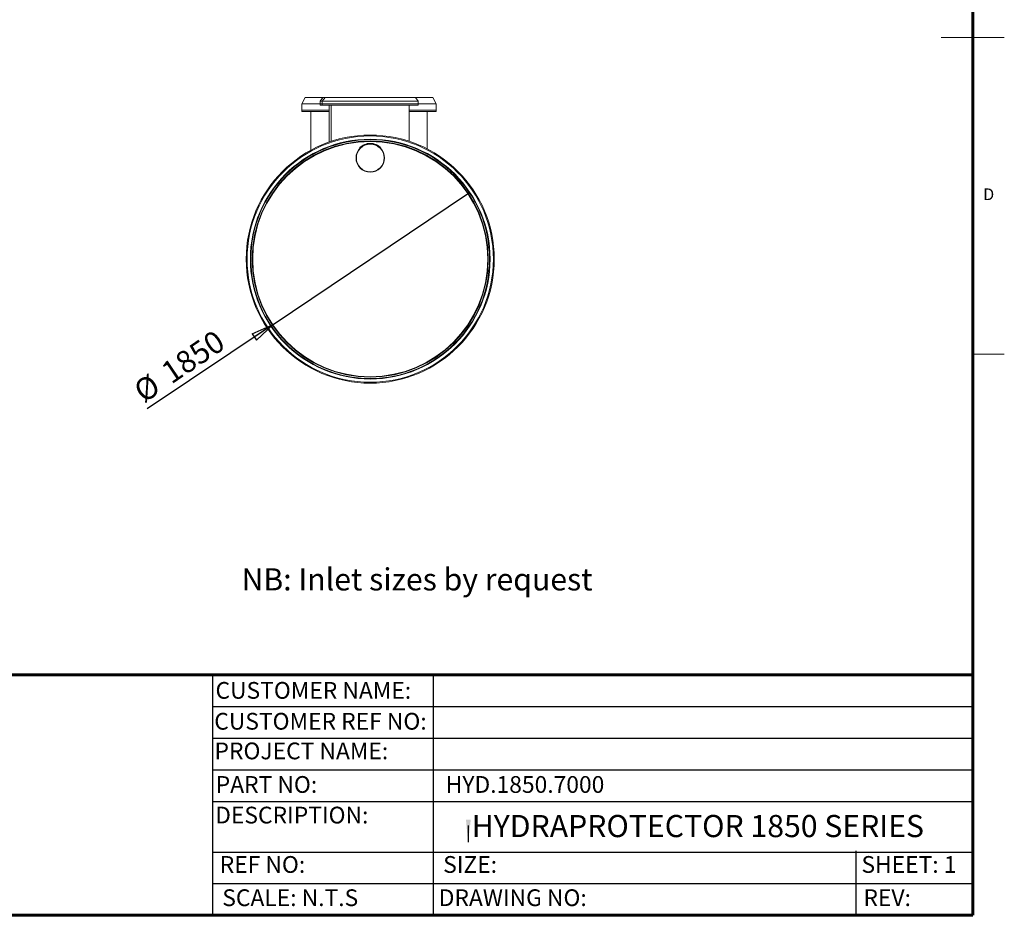
# Model space of a CAD drawing. Units: millimetres. Extents: x 5 to 415, y -10 to 292.
# Drawn here: x 259 to 415, y 10 to 151 of the extents above; entities that cross this region are included whole.
import ezdxf

# ---------------------------------------------------------------- set-up
doc = ezdxf.new("R2010")
doc.units = ezdxf.units.MM
doc.layers.add('BORDER', color=7, linetype='Continuous', lineweight=60)
doc.layers.add('LAYOUT', color=7, linetype='Continuous')
doc.layers.add('TEXT', color=7, linetype='Continuous')
doc.styles.add('SLDTEXTSTYLE0', font='TXT', dxfattribs={"width": 0.75})
doc.dimstyles.new('SLDDIMSTYLE0', dxfattribs={"dimtxt": 3.5, "dimasz": 3.556, "dimexe": 0, "dimexo": 0.0625, "dimgap": 0.875, "dimtad": 1, "dimlfac": 50, "dimrnd": 1e-09, "dimzin": 12, "dimdsep": 46, "dimtxsty": 'SLDTEXTSTYLE0', "dimblk1": 'NONE', "dimblk2": 'CLOSED', "dimsah": 1, "dimcen": 0, "dimadec": 0, "dimazin": 3, "dimtfac": 1, "dimtmove": 0, "dimatfit": 3, "dimldrblk": 'NONE', "dimfxl": 0, "dimfrac": 2, "dimtolj": 1, "dimtzin": 12, "dimarcsym": 0})

# ---------------------------------------------------------------- blocks, each defined once
blk = doc.blocks.new('SW_NOTE_3')
at = {"layer": 'TEXT', "color": 0, "insert": (0.54, 1.64), "char_height": 3.5, "attachment_point": 1, "style": 'SLDTEXTSTYLE0'}
blk.add_mtext('HYDRAPROTECTOR 1850 SERIES', dxfattribs=at)
blk = doc.blocks.new('_CLOSED')
at = {"color": 0, "linetype": 'ByBlock', "lineweight": -2}
for p, q in [((-1, 0.166667), (0, 0)), ((-1, 0.166667), (-1, -0.166667)), ((0, 0), (-1, -0.166667)), ((0, 0), (-1, 0))]:
    blk.add_line(p, q, dxfattribs=at)
blk = doc.blocks.new('_D')
at = {"layer": 'TEXT'}
for q in [(330.16, 123.82), (279.57, 89.84)]:
    blk.add_line((299.44, 103.19), q, dxfattribs=at)
at = {"layer": 'TEXT', "xscale": 3.556, "yscale": 3.556, "rotation": 33.88487664999072}
blk.add_blockref('_CLOSED', (299.44, 103.19, -150.82), dxfattribs=at)
at = {"layer": 'TEXT', "char_height": 3.5, "attachment_point": 1, "rotation": 33.8849, "style": 'SLDTEXTSTYLE0'}
for s, insert in [('1850', (281.41, 96.57)), ('%%c', (277.06, 93.58))]:
    blk.add_mtext(s, dxfattribs=dict(at, insert=insert))
blk = doc.blocks.new('_NONE')

msp = doc.modelspace()

# ---------------------------------------------------------------- linework, layer by layer
at = {"color": 7, "linetype": 'Continuous', "lineweight": 0}
for p, q in [((410, 287), (410, 60.20743121)), ((415, 148.5), (405, 148.5)), ((410, 98.5), (415, 98.5))]:
    msp.add_line(p, q, dxfattribs=at)
at = {"color": 7, "linetype": 'Continuous', "lineweight": 15}
for p, q in [((304.53135741, 139.04139695), (303.99964798, 138.04139695)), ((304.53135741, 139.04139695), (307.33263555, 139.04139695)), ((307.33263555, 139.04139695), (306.86386418, 138.44139695)), ((307.66841936, 139.04139695), (307.19964798, 138.44139695)), ((307.33263555, 139.04139695), (307.66841936, 139.04139695)), ((307.66841936, 139.04139695), (319.1551692, 139.04139695)), ((319.1551692, 139.04139695), (321.93087661, 139.04139695)), ((322.39964798, 138.44139695), (321.93087661, 139.04139695)), ((321.93087661, 139.04139695), (324.66793855, 139.04139695)), ((325.19964798, 138.04139695), (324.66793855, 139.04139695)), ((306.86386418, 138.04139695), (303.99964798, 138.04139695)), ((303.99964798, 138.04139695), (303.99964798, 137.04139695)), ((303.99964798, 137.04139695), (303.99964798, 136.84139695)), ((303.99964798, 137.04139695), (308.30386418, 137.04139695)), ((306.86386418, 138.44139695), (306.86386418, 138.04139695)), ((307.19964798, 138.44139695), (306.86386418, 138.44139695)), ((306.86386418, 138.04139695), (306.86386418, 137.80139695)), ((306.86386418, 138.04139695), (307.19964798, 138.04139695)), ((306.86386418, 137.80139695), (307.19964798, 137.80139695)), ((307.19964798, 138.44139695), (307.19964798, 138.04139695)), ((319.44147943, 138.44139695), (307.19964798, 138.44139695)), ((307.19964798, 138.04139695), (307.19964798, 137.80139695)), ((307.19964798, 138.04139695), (319.44147943, 138.04139695)), ((307.19964798, 137.80139695), (319.44147943, 137.80139695)), ((308.30386418, 137.80139695), (308.30386418, 131.99368704)), ((308.63964798, 137.80139695), (308.63964798, 132.1082344)), ((322.39964798, 138.44139695), (319.44147943, 138.44139695)), ((319.44147943, 138.04139695), (322.39964798, 138.04139695)), ((319.44147943, 137.80139695), (322.39964798, 137.80139695)), ((320.95964798, 132.1082344), (320.95964798, 137.80139695)), ((320.95964798, 137.04139695), (325.19964798, 137.04139695)), ((322.39964798, 138.04139695), (322.39964798, 138.44139695)), ((322.39964798, 137.80139695), (322.39964798, 138.04139695)), ((325.19964798, 138.04139695), (322.39964798, 138.04139695)), ((325.19964798, 138.04139695), (325.19964798, 137.04139695)), ((325.19964798, 137.04139695), (325.19964798, 136.84139695)), ((303.99964798, 136.84139695), (308.30386418, 136.84139695)), ((305.39964798, 130.70023412), (305.39964798, 136.84139695)), ((320.95964798, 136.84139695), (325.19964798, 136.84139695)), ((323.79964798, 130.91288741), (323.79964798, 136.84139695))]:
    msp.add_line(p, q, dxfattribs=at)
for centre, radius in [((314.79964798, 113.50139695), 19.6), ((314.79964798, 113.50139695), 19.45607376), ((314.79964798, 113.50139695), 18.94474361), ((314.79964798, 113.50139695), 18.86474361), ((314.79964798, 113.50139695), 18.65561242), ((314.79964798, 113.50139695), 18.57561242), ((314.79964798, 129.47700937), 2.25), ((314.79964798, 129.47700937), 2.19)]:
    msp.add_circle(centre, radius, dxfattribs=at)
msp.add_arc((314.79964798, 129.47700937), 2.31, 42.7338570646, 137.2661429354, dxfattribs=at)
at = {"layer": 'BORDER'}
for p, q in [((410, 9.83584124), (410, 287)), ((10, 47.83584124), (410, 47.83584124)), ((10, 9.83584124), (410, 9.83584124))]:
    msp.add_line(p, q, dxfattribs=at)
at = {"layer": 'LAYOUT'}
for p, q in [((289.84680194, 47.83584124), (289.84680194, 9.83584124)), ((324.73629101, 47.83584124), (324.73629101, 9.83584124)), ((289.84680194, 42.83584124), (410, 42.83584124)), ((289.84680194, 37.83584124), (410, 37.83584124)), ((289.84680194, 32.83584124), (410, 32.83584124)), ((289.84680194, 27.83584124), (410, 27.83584124)), ((289.84680194, 19.83584124), (410, 19.83584124)), ((391.52153156, 20), (391.52153156, 9.83584124)), ((289.84680194, 14.83584124), (410, 14.83584124))]:
    msp.add_line(p, q, dxfattribs=at)
at = {"layer": 'TEXT'}
msp.add_line((330.29545455, 24.04545449), (330.25028469, 21.38896228), dxfattribs=at)
msp.add_solid([(330.25028469, 21.38896228), (330.69168558, 24.93797091), (329.92979572, 24.95092575)], dxfattribs=at)

# ---------------------------------------------------------------- block references
msp.add_blockref('SW_NOTE_3', (330.29545455, 24.04545449), dxfattribs=at)

# ---------------------------------------------------------------- texts
at = {"color": 7, "linetype": 'Continuous', "lineweight": 0, "attachment_point": 1, "style": 'SLDTEXTSTYLE0'}
for s, insert, char_height in [('D', (411.66666667, 124.6680204), 1.85208333), ('CUSTOMER NAME:', (290.34620018, 46.69161094), 2.6458333333), ('CUSTOMER REF NO:', (290.15347815, 41.8114254), 2.6458333333), ('PROJECT NAME:', (290.18963481, 37.12850136), 2.6458333333), ('PART NO:', (290.38442588, 31.82752488), 2.645833333), ('DESCRIPTION:', (290.30011515, 26.9903263), 2.6458333333), ('REF NO:', (291.01401169, 19.18922639), 2.645833333), ('SIZE:', (326.32314098, 19.18922639), 2.645833333), ('SHEET: 1', (392.42649104, 19.18922639), 2.645833333), ('SCALE: N.T.S', (291.41797801, 13.93762101), 2.6458333333), ('DRAWING NO:', (325.6235826, 13.93762101), 2.6458333333)]:
    msp.add_mtext(s, dxfattribs=dict(at, insert=insert, char_height=char_height))
at = {"layer": 'LAYOUT', "insert": (392.74278277, 13.93762101), "char_height": 2.645833333, "attachment_point": 1, "style": 'SLDTEXTSTYLE0'}
msp.add_mtext('REV:', dxfattribs=at)
at = {"layer": 'TEXT', "attachment_point": 1, "style": 'SLDTEXTSTYLE0'}
for s, insert, char_height in [('NB: Inlet sizes by request', (294.45602274, 64.6574435), 3.5), ('HYD.1850.7000', (326.7313225, 31.82752488), 2.6458333333)]:
    msp.add_mtext(s, dxfattribs=dict(at, insert=insert, char_height=char_height))

# ---------------------------------------------------------------- dimensions: what is measured, and where the dimension line sits
at = {"layer": 'TEXT'}
dim = msp.add_diameter_dim_2p(p1=(330.15759826, 123.81562806), p2=(299.44169771, 103.18716584), dimstyle='SLDDIMSTYLE0', dxfattribs=at)
dim.commit()
dim.dimension.update_dxf_attribs({"geometry": '_D', "text_midpoint": (285.95994638, 94.13297267), "dimtype": 163})

doc.saveas('drawing.dxf')
